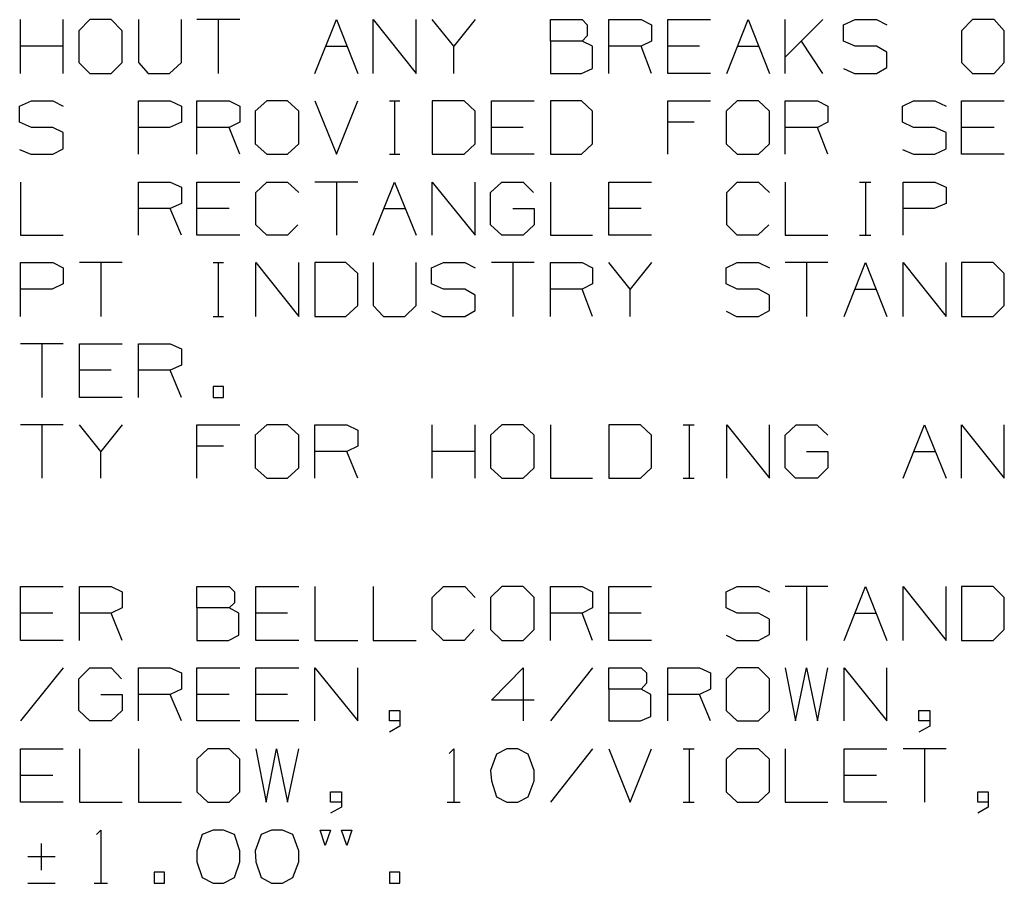
# Model space of a CAD drawing. Extents: x 0 to 11.1, y 0 to 8.6.
# Drawn here: x 7.3 to 8.6, y 3.2 to 4.3 of the extents above; entities that cross this region are included whole.
import ezdxf

# ---------------------------------------------------------------- set-up
doc = ezdxf.new("R2010")
doc.units = 0
doc.layers.get('0').update_dxf_attribs({"linetype": 'CONTINUOUS'})

msp = doc.modelspace()

# ---------------------------------------------------------------- linework, layer by layer
for p, q in [((7.2795, 4.2687), (7.2795, 4.3406)), ((7.3366, 4.2687), (7.3366, 4.3406)), ((7.372, 4.3406), (7.3573, 4.3258)), ((7.4006, 4.3406), (7.372, 4.3406)), ((7.4154, 4.3258), (7.4006, 4.3406)), ((7.437, 4.3406), (7.437, 4.2835)), ((7.4941, 4.2835), (7.4941, 4.3406)), ((7.5719, 4.3406), (7.5148, 4.3406)), ((7.5433, 4.3406), (7.5433, 4.2687)), ((7.6722, 4.2687), (7.7008, 4.3406)), ((7.7008, 4.3406), (7.7293, 4.2687)), ((7.75, 4.2687), (7.75, 4.3406)), ((7.75, 4.3406), (7.8071, 4.2687)), ((7.8071, 4.2687), (7.8071, 4.3406)), ((7.8573, 4.3051), (7.8287, 4.3406)), ((7.8858, 4.3406), (7.8573, 4.3051)), ((7.9862, 4.312), (7.9862, 4.3406)), ((7.9862, 4.3406), (8.0285, 4.3406)), ((8.0285, 4.3406), (8.0354, 4.3337)), ((8.0354, 4.3337), (8.0354, 4.3189)), ((8.064, 4.2687), (8.064, 4.3406)), ((8.064, 4.3406), (8.1073, 4.3406)), ((8.1073, 4.3406), (8.1211, 4.3337)), ((8.1211, 4.3337), (8.1211, 4.312)), ((8.1427, 4.2687), (8.1427, 4.3406)), ((8.1427, 4.3406), (8.1998, 4.3406)), ((8.2215, 4.2687), (8.25, 4.3406)), ((8.25, 4.3406), (8.2785, 4.2687)), ((8.2992, 4.2687), (8.2992, 4.3406)), ((8.3494, 4.3406), (8.2992, 4.2904)), ((8.377, 4.3337), (8.3927, 4.3406)), ((8.377, 4.312), (8.377, 4.3337)), ((8.3927, 4.3406), (8.4213, 4.3406)), ((8.4213, 4.3406), (8.435, 4.3337)), ((8.5492, 4.3406), (8.5344, 4.3258)), ((8.5778, 4.3406), (8.5492, 4.3406)), ((8.5915, 4.3258), (8.5778, 4.3406)), ((7.3573, 4.3258), (7.3573, 4.2835)), ((7.4154, 4.2835), (7.4154, 4.3258)), ((8.5344, 4.3258), (8.5344, 4.2835)), ((8.5915, 4.2835), (8.5915, 4.3258)), ((8.0285, 4.312), (7.9862, 4.312)), ((7.9862, 4.312), (7.9862, 4.2687)), ((8.0354, 4.3189), (8.0285, 4.312)), ((8.0423, 4.3051), (8.0285, 4.312)), ((8.1211, 4.312), (8.1073, 4.3051)), ((8.3494, 4.2687), (8.3209, 4.312)), ((8.3927, 4.3051), (8.377, 4.312)), ((7.3366, 4.3051), (7.2795, 4.3051)), ((7.686, 4.3051), (7.7146, 4.3051)), ((7.8573, 4.2687), (7.8573, 4.3051)), ((8.0423, 4.2756), (8.0423, 4.3051)), ((8.1073, 4.3051), (8.064, 4.3051)), ((8.1211, 4.2687), (8.1073, 4.3051)), ((8.185, 4.3051), (8.1427, 4.3051)), ((8.2352, 4.3051), (8.2638, 4.3051)), ((8.4213, 4.3051), (8.3927, 4.3051)), ((8.435, 4.2972), (8.4213, 4.3051)), ((8.435, 4.2766), (8.435, 4.2972)), ((7.3573, 4.2835), (7.372, 4.2687)), ((7.4006, 4.2687), (7.4154, 4.2835)), ((7.437, 4.2835), (7.4498, 4.2687)), ((7.4783, 4.2687), (7.4941, 4.2835)), ((8.5344, 4.2835), (8.5492, 4.2687)), ((8.5778, 4.2687), (8.5915, 4.2835)), ((7.372, 4.2687), (7.4006, 4.2687)), ((7.4498, 4.2687), (7.4783, 4.2687)), ((7.9862, 4.2687), (8.0276, 4.2687)), ((8.0276, 4.2687), (8.0423, 4.2756)), ((8.1998, 4.2687), (8.1427, 4.2687)), ((8.377, 4.2756), (8.3917, 4.2687)), ((8.3917, 4.2687), (8.4213, 4.2687)), ((8.4213, 4.2687), (8.435, 4.2766)), ((8.5492, 4.2687), (8.5778, 4.2687)), ((7.2785, 4.2254), (7.2943, 4.2323)), ((7.2943, 4.2323), (7.3228, 4.2323)), ((7.3228, 4.2323), (7.3366, 4.2254)), ((7.437, 4.1614), (7.437, 4.2323)), ((7.437, 4.2323), (7.4793, 4.2323)), ((7.4793, 4.2323), (7.4941, 4.2254)), ((7.5148, 4.1614), (7.5148, 4.2323)), ((7.5148, 4.2323), (7.5581, 4.2323)), ((7.5581, 4.2323), (7.5719, 4.2254)), ((7.6083, 4.2323), (7.5925, 4.2185)), ((7.6358, 4.2323), (7.6083, 4.2323)), ((7.6506, 4.2185), (7.6358, 4.2323)), ((7.6722, 4.2323), (7.7008, 4.1614)), ((7.7008, 4.1614), (7.7293, 4.2323)), ((7.7717, 4.2323), (7.7854, 4.2323)), ((7.7785, 4.2323), (7.7785, 4.1614)), ((7.8711, 4.2323), (7.8287, 4.2323)), ((7.8287, 4.2323), (7.8287, 4.1614)), ((7.8858, 4.2185), (7.8711, 4.2323)), ((7.9075, 4.1614), (7.9075, 4.2323)), ((7.9075, 4.2323), (7.9646, 4.2323)), ((8.0276, 4.2323), (7.9862, 4.2323)), ((7.9862, 4.2323), (7.9862, 4.1614)), ((8.0423, 4.2185), (8.0276, 4.2323)), ((8.1427, 4.1614), (8.1427, 4.2323)), ((8.1427, 4.2323), (8.1998, 4.2323)), ((8.2352, 4.2323), (8.2205, 4.2185)), ((8.2638, 4.2323), (8.2352, 4.2323)), ((8.2785, 4.2185), (8.2638, 4.2323)), ((8.2992, 4.1614), (8.2992, 4.2323)), ((8.2992, 4.2323), (8.3425, 4.2323)), ((8.3425, 4.2323), (8.3563, 4.2254)), ((8.4557, 4.2254), (8.4705, 4.2323)), ((8.4705, 4.2323), (8.499, 4.2323)), ((8.499, 4.2323), (8.5138, 4.2254)), ((8.5344, 4.1614), (8.5344, 4.2323)), ((8.5344, 4.2323), (8.5915, 4.2323)), ((7.2785, 4.2037), (7.2785, 4.2254)), ((7.4941, 4.2254), (7.4941, 4.2037)), ((7.5719, 4.2254), (7.5719, 4.2037)), ((7.5925, 4.2185), (7.5925, 4.1752)), ((7.6506, 4.1752), (7.6506, 4.2185)), ((7.8858, 4.1752), (7.8858, 4.2185)), ((8.0423, 4.1752), (8.0423, 4.2185)), ((8.2205, 4.2185), (8.2205, 4.1752)), ((8.2785, 4.1752), (8.2785, 4.2185)), ((8.3563, 4.2254), (8.3563, 4.2037)), ((8.4557, 4.2037), (8.4557, 4.2254)), ((7.2943, 4.1969), (7.2785, 4.2037)), ((7.4941, 4.2037), (7.4783, 4.1969)), ((7.5719, 4.2037), (7.5581, 4.1969)), ((8.1781, 4.2037), (8.1427, 4.2037)), ((8.3563, 4.2037), (8.3425, 4.1969)), ((8.4705, 4.1969), (8.4557, 4.2037)), ((7.3228, 4.1969), (7.2943, 4.1969)), ((7.3366, 4.19), (7.3228, 4.1969)), ((7.3366, 4.1683), (7.3366, 4.19)), ((7.4783, 4.1969), (7.437, 4.1969)), ((7.5581, 4.1969), (7.5148, 4.1969)), ((7.5719, 4.1614), (7.5581, 4.1969)), ((7.9498, 4.1969), (7.9075, 4.1969)), ((8.3425, 4.1969), (8.2992, 4.1969)), ((8.3563, 4.1614), (8.3425, 4.1969)), ((8.499, 4.1969), (8.4705, 4.1969)), ((8.5138, 4.19), (8.499, 4.1969)), ((8.5138, 4.1683), (8.5138, 4.19)), ((8.5778, 4.1969), (8.5344, 4.1969)), ((7.2785, 4.1673), (7.2933, 4.1614)), ((7.3228, 4.1614), (7.3366, 4.1683)), ((7.5925, 4.1752), (7.6083, 4.1614)), ((7.6358, 4.1614), (7.6506, 4.1752)), ((7.8711, 4.1614), (7.8858, 4.1752)), ((8.0276, 4.1614), (8.0423, 4.1752)), ((8.2205, 4.1752), (8.2352, 4.1614)), ((8.2638, 4.1614), (8.2785, 4.1752)), ((8.4557, 4.1673), (8.4705, 4.1614)), ((8.499, 4.1614), (8.5138, 4.1683)), ((7.2933, 4.1614), (7.3228, 4.1614)), ((7.6083, 4.1614), (7.6358, 4.1614)), ((7.7717, 4.1614), (7.7854, 4.1614)), ((7.8287, 4.1614), (7.8711, 4.1614)), ((7.9646, 4.1614), (7.9075, 4.1614)), ((7.9862, 4.1614), (8.0276, 4.1614)), ((8.2352, 4.1614), (8.2638, 4.1614)), ((8.4705, 4.1614), (8.499, 4.1614)), ((8.5915, 4.1614), (8.5344, 4.1614)), ((7.2795, 4.124), (7.2795, 4.0531)), ((7.437, 4.0531), (7.437, 4.124)), ((7.437, 4.124), (7.4793, 4.124)), ((7.4793, 4.124), (7.4941, 4.1171)), ((7.5148, 4.0531), (7.5148, 4.124)), ((7.5148, 4.124), (7.5719, 4.124)), ((7.5935, 4.1102), (7.6083, 4.124)), ((7.6083, 4.124), (7.6358, 4.124)), ((7.6358, 4.124), (7.6506, 4.1102)), ((7.7293, 4.124), (7.6722, 4.124)), ((7.7008, 4.124), (7.7008, 4.0531)), ((7.75, 4.0531), (7.7785, 4.124)), ((7.7785, 4.124), (7.8071, 4.0531)), ((7.8287, 4.0531), (7.8287, 4.124)), ((7.8287, 4.124), (7.8858, 4.0531)), ((7.8858, 4.0531), (7.8858, 4.124)), ((7.9065, 4.1102), (7.9213, 4.124)), ((7.9213, 4.124), (7.9498, 4.124)), ((7.9498, 4.124), (7.9636, 4.1102)), ((7.9862, 4.124), (7.9862, 4.0531)), ((8.064, 4.0531), (8.064, 4.124)), ((8.064, 4.124), (8.1211, 4.124)), ((8.2215, 4.1102), (8.2352, 4.124)), ((8.2352, 4.124), (8.2638, 4.124)), ((8.2638, 4.124), (8.2785, 4.1102)), ((8.2992, 4.124), (8.2992, 4.0531)), ((8.3986, 4.124), (8.4134, 4.124)), ((8.4065, 4.124), (8.4065, 4.0531)), ((8.4567, 4.0531), (8.4567, 4.124)), ((8.4567, 4.124), (8.499, 4.124)), ((8.499, 4.124), (8.5138, 4.1171)), ((7.4941, 4.1171), (7.4941, 4.0955)), ((7.5935, 4.0669), (7.5935, 4.1102)), ((7.9065, 4.0669), (7.9065, 4.1102)), ((8.2215, 4.0669), (8.2215, 4.1102)), ((8.5138, 4.1171), (8.5138, 4.0955)), ((7.4793, 4.0886), (7.437, 4.0886)), ((7.4941, 4.0955), (7.4793, 4.0886)), ((7.4941, 4.0531), (7.4793, 4.0886)), ((7.5581, 4.0886), (7.5148, 4.0886)), ((7.7648, 4.0886), (7.7933, 4.0886)), ((7.936, 4.0886), (7.9646, 4.0886)), ((7.9646, 4.0886), (7.9646, 4.0669)), ((8.1073, 4.0886), (8.064, 4.0886)), ((8.498, 4.0886), (8.4567, 4.0886)), ((8.5138, 4.0955), (8.498, 4.0886)), ((7.6083, 4.0531), (7.5935, 4.0669)), ((7.6496, 4.0669), (7.6358, 4.0531)), ((7.9213, 4.0531), (7.9065, 4.0669)), ((7.9646, 4.0669), (7.9498, 4.0531)), ((8.2352, 4.0531), (8.2215, 4.0669)), ((8.2776, 4.0669), (8.2628, 4.0531)), ((7.2795, 4.0531), (7.3366, 4.0531)), ((7.5719, 4.0531), (7.5148, 4.0531)), ((7.6358, 4.0531), (7.6083, 4.0531)), ((7.9498, 4.0531), (7.9213, 4.0531)), ((7.9862, 4.0531), (8.0423, 4.0531)), ((8.1211, 4.0531), (8.064, 4.0531)), ((8.2628, 4.0531), (8.2352, 4.0531)), ((8.2992, 4.0531), (8.3563, 4.0531)), ((8.3986, 4.0531), (8.4134, 4.0531)), ((7.2795, 3.9449), (7.2795, 4.0167)), ((7.2795, 4.0167), (7.3228, 4.0167)), ((7.3228, 4.0167), (7.3366, 4.0098)), ((7.3366, 4.0098), (7.3366, 3.9882)), ((7.4154, 4.0167), (7.3583, 4.0167)), ((7.3868, 4.0167), (7.3868, 3.9449)), ((7.5364, 4.0167), (7.5502, 4.0167)), ((7.5433, 4.0167), (7.5433, 3.9449)), ((7.5935, 3.9449), (7.5935, 4.0167)), ((7.5935, 4.0167), (7.6506, 3.9449)), ((7.6506, 3.9449), (7.6506, 4.0167)), ((7.7136, 4.0167), (7.6722, 4.0167)), ((7.6722, 4.0167), (7.6722, 3.9449)), ((7.7293, 4.002), (7.7136, 4.0167)), ((7.75, 4.0167), (7.75, 3.9596)), ((7.8071, 3.9596), (7.8071, 4.0167)), ((7.8278, 4.0098), (7.8435, 4.0167)), ((7.8278, 3.9882), (7.8278, 4.0098)), ((7.8435, 4.0167), (7.872, 4.0167)), ((7.872, 4.0167), (7.8858, 4.0098)), ((7.9646, 4.0167), (7.9075, 4.0167)), ((7.936, 4.0167), (7.936, 3.9449)), ((7.9862, 3.9449), (7.9862, 4.0167)), ((7.9862, 4.0167), (8.0285, 4.0167)), ((8.0285, 4.0167), (8.0423, 4.0098)), ((8.0423, 4.0098), (8.0423, 3.9882)), ((8.0925, 3.9813), (8.064, 4.0167)), ((8.1211, 4.0167), (8.0925, 3.9813)), ((8.2205, 4.0098), (8.2352, 4.0167)), ((8.2205, 3.9882), (8.2205, 4.0098)), ((8.2352, 4.0167), (8.2638, 4.0167)), ((8.2638, 4.0167), (8.2785, 4.0098)), ((8.3563, 4.0167), (8.2992, 4.0167)), ((8.3278, 4.0167), (8.3278, 3.9449)), ((8.378, 3.9449), (8.4065, 4.0167)), ((8.4065, 4.0167), (8.435, 3.9449)), ((8.4567, 3.9449), (8.4567, 4.0167)), ((8.4567, 4.0167), (8.5138, 3.9449)), ((8.5138, 3.9449), (8.5138, 4.0167)), ((8.5768, 4.0167), (8.5344, 4.0167)), ((8.5344, 4.0167), (8.5344, 3.9449)), ((8.5915, 4.002), (8.5768, 4.0167)), ((7.7293, 3.9596), (7.7293, 4.002)), ((8.5915, 3.9596), (8.5915, 4.002)), ((7.3219, 3.9813), (7.2795, 3.9813)), ((7.3366, 3.9882), (7.3219, 3.9813)), ((7.8435, 3.9813), (7.8278, 3.9882)), ((7.872, 3.9813), (7.8435, 3.9813)), ((7.8858, 3.9734), (7.872, 3.9813)), ((8.0285, 3.9813), (7.9862, 3.9813)), ((8.0423, 3.9882), (8.0285, 3.9813)), ((8.0423, 3.9449), (8.0285, 3.9813)), ((8.0925, 3.9449), (8.0925, 3.9813)), ((8.2352, 3.9813), (8.2205, 3.9882)), ((8.2638, 3.9813), (8.2352, 3.9813)), ((8.2785, 3.9734), (8.2638, 3.9813)), ((8.3927, 3.9813), (8.4213, 3.9813)), ((7.8858, 3.9528), (7.8858, 3.9734)), ((8.2785, 3.9528), (8.2785, 3.9734)), ((7.7136, 3.9449), (7.7293, 3.9596)), ((7.75, 3.9596), (7.7638, 3.9449)), ((7.7923, 3.9449), (7.8071, 3.9596)), ((7.872, 3.9449), (7.8858, 3.9528)), ((8.2638, 3.9449), (8.2785, 3.9528)), ((8.5768, 3.9449), (8.5915, 3.9596)), ((7.5364, 3.9449), (7.5502, 3.9449)), ((7.6722, 3.9449), (7.7136, 3.9449)), ((7.7638, 3.9449), (7.7923, 3.9449)), ((7.8278, 3.9518), (7.8425, 3.9449)), ((7.8425, 3.9449), (7.872, 3.9449)), ((8.2205, 3.9518), (8.2343, 3.9449)), ((8.2343, 3.9449), (8.2638, 3.9449)), ((8.5344, 3.9449), (8.5768, 3.9449)), ((7.3366, 3.9085), (7.2795, 3.9085)), ((7.3081, 3.9085), (7.3081, 3.8366)), ((7.3583, 3.8366), (7.3583, 3.9085)), ((7.3583, 3.9085), (7.4154, 3.9085)), ((7.437, 3.8366), (7.437, 3.9085)), ((7.437, 3.9085), (7.4793, 3.9085)), ((7.4793, 3.9085), (7.4941, 3.9016)), ((7.4941, 3.9016), (7.4941, 3.8799)), ((7.4941, 3.8799), (7.4793, 3.873)), ((7.4006, 3.873), (7.3583, 3.873)), ((7.4793, 3.873), (7.437, 3.873)), ((7.4941, 3.8366), (7.4793, 3.873)), ((7.5502, 3.8514), (7.5364, 3.8514)), ((7.5364, 3.8514), (7.5364, 3.8366)), ((7.5502, 3.8366), (7.5502, 3.8514)), ((7.4154, 3.8366), (7.3583, 3.8366)), ((7.5364, 3.8366), (7.5502, 3.8366)), ((7.3366, 3.8002), (7.2795, 3.8002)), ((7.3081, 3.8002), (7.3081, 3.7293)), ((7.3868, 3.7648), (7.3583, 3.8002)), ((7.4154, 3.8002), (7.3868, 3.7648)), ((7.5148, 3.7293), (7.5148, 3.8002)), ((7.5148, 3.8002), (7.5719, 3.8002)), ((7.6083, 3.8002), (7.5925, 3.7864)), ((7.6358, 3.8002), (7.6083, 3.8002)), ((7.6506, 3.7864), (7.6358, 3.8002)), ((7.6722, 3.7293), (7.6722, 3.8002)), ((7.6722, 3.8002), (7.7146, 3.8002)), ((7.7146, 3.8002), (7.7293, 3.7933)), ((7.8287, 3.7293), (7.8287, 3.8002)), ((7.8858, 3.7293), (7.8858, 3.8002)), ((7.9213, 3.8002), (7.9065, 3.7864)), ((7.9498, 3.8002), (7.9213, 3.8002)), ((7.9646, 3.7864), (7.9498, 3.8002)), ((7.9862, 3.8002), (7.9862, 3.7293)), ((8.1063, 3.8002), (8.064, 3.8002)), ((8.064, 3.8002), (8.064, 3.7293)), ((8.1211, 3.7864), (8.1063, 3.8002)), ((8.1634, 3.8002), (8.1781, 3.8002)), ((8.1713, 3.8002), (8.1713, 3.7293)), ((8.2215, 3.7293), (8.2215, 3.8002)), ((8.2215, 3.8002), (8.2785, 3.7293)), ((8.2785, 3.7293), (8.2785, 3.8002)), ((8.2992, 3.7864), (8.314, 3.8002)), ((8.314, 3.8002), (8.3415, 3.8002)), ((8.3415, 3.8002), (8.3563, 3.7864)), ((8.4567, 3.7293), (8.4852, 3.8002)), ((8.4852, 3.8002), (8.5138, 3.7293)), ((8.5344, 3.7293), (8.5344, 3.8002)), ((8.5344, 3.8002), (8.5915, 3.7293)), ((8.5915, 3.7293), (8.5915, 3.8002)), ((7.5925, 3.7864), (7.5925, 3.7431)), ((7.6506, 3.7431), (7.6506, 3.7864)), ((7.7293, 3.7933), (7.7293, 3.7717)), ((7.9065, 3.7864), (7.9065, 3.7431)), ((7.9646, 3.7431), (7.9646, 3.7864)), ((8.1211, 3.7431), (8.1211, 3.7864)), ((8.2992, 3.7431), (8.2992, 3.7864)), ((7.5502, 3.7717), (7.5148, 3.7717)), ((7.7293, 3.7717), (7.7146, 3.7648)), ((7.3868, 3.7293), (7.3868, 3.7648)), ((7.7146, 3.7648), (7.6722, 3.7648)), ((7.7293, 3.7293), (7.7146, 3.7648)), ((7.8858, 3.7648), (7.8287, 3.7648)), ((8.3278, 3.7648), (8.3563, 3.7648)), ((8.3563, 3.7648), (8.3563, 3.7431)), ((8.4705, 3.7648), (8.499, 3.7648)), ((7.5925, 3.7431), (7.6083, 3.7293)), ((7.6358, 3.7293), (7.6506, 3.7431)), ((7.9065, 3.7431), (7.9213, 3.7293)), ((7.9498, 3.7293), (7.9646, 3.7431)), ((8.1063, 3.7293), (8.1211, 3.7431)), ((8.313, 3.7293), (8.2992, 3.7431)), ((8.3563, 3.7431), (8.3425, 3.7293)), ((7.6083, 3.7293), (7.6358, 3.7293)), ((7.9213, 3.7293), (7.9498, 3.7293)), ((7.9862, 3.7293), (8.0423, 3.7293)), ((8.064, 3.7293), (8.1063, 3.7293)), ((8.1634, 3.7293), (8.1781, 3.7293)), ((8.3425, 3.7293), (8.313, 3.7293)), ((7.2795, 3.5128), (7.2795, 3.5846)), ((7.2795, 3.5846), (7.3366, 3.5846)), ((7.3583, 3.5128), (7.3583, 3.5846)), ((7.3583, 3.5846), (7.4006, 3.5846)), ((7.4006, 3.5846), (7.4154, 3.5778)), ((7.5148, 3.5561), (7.5148, 3.5846)), ((7.5148, 3.5846), (7.5581, 3.5846)), ((7.5581, 3.5846), (7.565, 3.5778)), ((7.5935, 3.5128), (7.5935, 3.5846)), ((7.5935, 3.5846), (7.6506, 3.5846)), ((7.6722, 3.5846), (7.6722, 3.5128)), ((7.75, 3.5846), (7.75, 3.5128)), ((7.8287, 3.5699), (7.8435, 3.5846)), ((7.8435, 3.5846), (7.872, 3.5846)), ((7.872, 3.5846), (7.8858, 3.5699)), ((7.9213, 3.5846), (7.9065, 3.5699)), ((7.9498, 3.5846), (7.9213, 3.5846)), ((7.9646, 3.5699), (7.9498, 3.5846)), ((7.9862, 3.5128), (7.9862, 3.5846)), ((7.9862, 3.5846), (8.0285, 3.5846)), ((8.0285, 3.5846), (8.0423, 3.5778)), ((8.064, 3.5128), (8.064, 3.5846)), ((8.064, 3.5846), (8.1211, 3.5846)), ((8.2205, 3.5778), (8.2352, 3.5846)), ((8.2352, 3.5846), (8.2638, 3.5846)), ((8.2638, 3.5846), (8.2785, 3.5778)), ((8.3563, 3.5846), (8.2992, 3.5846)), ((8.3278, 3.5846), (8.3278, 3.5128)), ((8.378, 3.5128), (8.4065, 3.5846)), ((8.4065, 3.5846), (8.435, 3.5128)), ((8.4567, 3.5128), (8.4567, 3.5846)), ((8.4567, 3.5846), (8.5138, 3.5128)), ((8.5138, 3.5128), (8.5138, 3.5846)), ((8.5768, 3.5846), (8.5344, 3.5846)), ((8.5344, 3.5846), (8.5344, 3.5128)), ((8.5915, 3.5699), (8.5768, 3.5846)), ((7.4154, 3.5778), (7.4154, 3.5561)), ((7.565, 3.5778), (7.565, 3.563)), ((8.0423, 3.5778), (8.0423, 3.5561)), ((8.2205, 3.5561), (8.2205, 3.5778)), ((7.565, 3.563), (7.5581, 3.5561)), ((7.8287, 3.5276), (7.8287, 3.5699)), ((7.9065, 3.5699), (7.9065, 3.5276)), ((7.9646, 3.5276), (7.9646, 3.5699)), ((8.5915, 3.5276), (8.5915, 3.5699)), ((7.3228, 3.5492), (7.2795, 3.5492)), ((7.4006, 3.5492), (7.3583, 3.5492)), ((7.4154, 3.5561), (7.4006, 3.5492)), ((7.4154, 3.5128), (7.4006, 3.5492)), ((7.5581, 3.5561), (7.5148, 3.5561)), ((7.5148, 3.5561), (7.5148, 3.5128)), ((7.5709, 3.5492), (7.5581, 3.5561)), ((7.5709, 3.5197), (7.5709, 3.5492)), ((7.6358, 3.5492), (7.5935, 3.5492)), ((8.0285, 3.5492), (7.9862, 3.5492)), ((8.0423, 3.5561), (8.0285, 3.5492)), ((8.0423, 3.5128), (8.0285, 3.5492)), ((8.1073, 3.5492), (8.064, 3.5492)), ((8.2352, 3.5492), (8.2205, 3.5561)), ((8.2638, 3.5492), (8.2352, 3.5492)), ((8.2785, 3.5413), (8.2638, 3.5492)), ((8.3927, 3.5492), (8.4213, 3.5492)), ((8.2785, 3.5207), (8.2785, 3.5413)), ((7.5571, 3.5128), (7.5709, 3.5197)), ((7.8435, 3.5128), (7.8287, 3.5276)), ((7.8848, 3.5276), (7.8711, 3.5128)), ((7.9065, 3.5276), (7.9213, 3.5128)), ((7.9498, 3.5128), (7.9646, 3.5276)), ((8.2205, 3.5197), (8.2343, 3.5128)), ((8.2638, 3.5128), (8.2785, 3.5207)), ((8.5768, 3.5128), (8.5915, 3.5276)), ((7.3366, 3.5128), (7.2795, 3.5128)), ((7.5148, 3.5128), (7.5571, 3.5128)), ((7.6506, 3.5128), (7.5935, 3.5128)), ((7.6722, 3.5128), (7.7293, 3.5128)), ((7.75, 3.5128), (7.8071, 3.5128)), ((7.8711, 3.5128), (7.8435, 3.5128)), ((7.9213, 3.5128), (7.9498, 3.5128)), ((8.1211, 3.5128), (8.064, 3.5128)), ((8.2343, 3.5128), (8.2638, 3.5128)), ((8.5344, 3.5128), (8.5768, 3.5128)), ((7.3366, 3.4764), (7.2795, 3.4055)), ((7.3573, 3.4616), (7.372, 3.4764)), ((7.372, 3.4764), (7.4006, 3.4764)), ((7.4006, 3.4764), (7.4144, 3.4616)), ((7.437, 3.4055), (7.437, 3.4764)), ((7.437, 3.4764), (7.4793, 3.4764)), ((7.4793, 3.4764), (7.4941, 3.4695)), ((7.4941, 3.4695), (7.4941, 3.4478)), ((7.5148, 3.4055), (7.5148, 3.4764)), ((7.5148, 3.4764), (7.5719, 3.4764)), ((7.5935, 3.4055), (7.5935, 3.4764)), ((7.5935, 3.4764), (7.6506, 3.4764)), ((7.6722, 3.4055), (7.6722, 3.4764)), ((7.6722, 3.4764), (7.7293, 3.4055)), ((7.7293, 3.4055), (7.7293, 3.4764)), ((7.9075, 3.4331), (7.9498, 3.4764)), ((7.9498, 3.4764), (7.9498, 3.4055)), ((8.0423, 3.4764), (7.9862, 3.4055)), ((8.064, 3.4478), (8.064, 3.4764)), ((8.064, 3.4764), (8.1073, 3.4764)), ((8.1073, 3.4764), (8.1142, 3.4695)), ((8.1142, 3.4695), (8.1142, 3.4557)), ((8.1427, 3.4055), (8.1427, 3.4764)), ((8.1427, 3.4764), (8.185, 3.4764)), ((8.185, 3.4764), (8.1998, 3.4695)), ((8.1998, 3.4695), (8.1998, 3.4478)), ((8.2352, 3.4764), (8.2205, 3.4616)), ((8.2638, 3.4764), (8.2352, 3.4764)), ((8.2785, 3.4616), (8.2638, 3.4764)), ((8.2992, 3.4764), (8.313, 3.4055)), ((8.313, 3.4055), (8.3278, 3.4764)), ((8.3278, 3.4764), (8.3425, 3.4055)), ((8.3425, 3.4055), (8.3563, 3.4764)), ((8.378, 3.4055), (8.378, 3.4764)), ((8.378, 3.4764), (8.435, 3.4055)), ((8.435, 3.4055), (8.435, 3.4764)), ((7.3573, 3.4193), (7.3573, 3.4616)), ((8.1142, 3.4557), (8.1073, 3.4478)), ((8.2205, 3.4616), (8.2205, 3.4193)), ((8.2785, 3.4193), (8.2785, 3.4616)), ((7.3868, 3.4409), (7.4154, 3.4409)), ((7.4154, 3.4409), (7.4154, 3.4193)), ((7.4793, 3.4409), (7.437, 3.4409)), ((7.4941, 3.4478), (7.4793, 3.4409)), ((7.4941, 3.4055), (7.4793, 3.4409)), ((7.5581, 3.4409), (7.5148, 3.4409)), ((7.6358, 3.4409), (7.5935, 3.4409)), ((8.1073, 3.4478), (8.064, 3.4478)), ((8.064, 3.4478), (8.064, 3.4055)), ((8.1201, 3.4409), (8.1073, 3.4478)), ((8.1201, 3.4114), (8.1201, 3.4409)), ((8.185, 3.4409), (8.1427, 3.4409)), ((8.1998, 3.4478), (8.185, 3.4409)), ((8.1998, 3.4055), (8.185, 3.4409)), ((7.9646, 3.4331), (7.9075, 3.4331)), ((7.372, 3.4055), (7.3573, 3.4193)), ((7.4154, 3.4193), (7.4006, 3.4055)), ((7.7717, 3.4055), (7.7717, 3.4193)), ((7.7717, 3.4193), (7.7854, 3.4193)), ((7.7854, 3.4193), (7.7854, 3.3986)), ((8.2205, 3.4193), (8.2352, 3.4055)), ((8.2638, 3.4055), (8.2785, 3.4193)), ((8.4774, 3.4055), (8.4774, 3.4193)), ((8.4774, 3.4193), (8.4921, 3.4193)), ((8.4921, 3.4193), (8.4921, 3.3986)), ((7.4006, 3.4055), (7.372, 3.4055)), ((7.5719, 3.4055), (7.5148, 3.4055)), ((7.6506, 3.4055), (7.5935, 3.4055)), ((7.7854, 3.4055), (7.7717, 3.4055)), ((8.064, 3.4055), (8.1063, 3.4055)), ((8.1063, 3.4055), (8.1201, 3.4114)), ((8.2352, 3.4055), (8.2638, 3.4055)), ((8.4921, 3.4055), (8.4774, 3.4055)), ((7.7854, 3.3986), (7.7717, 3.3907)), ((8.4921, 3.3986), (8.4774, 3.3907)), ((7.2795, 3.2972), (7.2795, 3.3681)), ((7.2795, 3.3681), (7.3366, 3.3681)), ((7.3583, 3.3681), (7.3583, 3.2972)), ((7.437, 3.3681), (7.437, 3.2972)), ((7.5295, 3.3681), (7.5148, 3.3543)), ((7.5581, 3.3681), (7.5295, 3.3681)), ((7.5719, 3.3543), (7.5581, 3.3681)), ((7.5935, 3.3681), (7.6073, 3.2972)), ((7.6073, 3.2972), (7.6211, 3.3681)), ((7.6211, 3.3681), (7.6358, 3.2972)), ((7.6358, 3.2972), (7.6506, 3.3681)), ((7.8514, 3.3622), (7.8573, 3.3681)), ((7.8573, 3.3681), (7.8573, 3.2972)), ((7.9281, 3.3681), (7.9144, 3.3612)), ((7.9429, 3.3681), (7.9281, 3.3681)), ((7.9567, 3.3612), (7.9429, 3.3681)), ((8.0423, 3.3681), (7.9862, 3.2972)), ((8.064, 3.3681), (8.0925, 3.2972)), ((8.0925, 3.2972), (8.1211, 3.3681)), ((8.1634, 3.3681), (8.1781, 3.3681)), ((8.1713, 3.3681), (8.1713, 3.2972)), ((8.2352, 3.3681), (8.2205, 3.3543)), ((8.2638, 3.3681), (8.2352, 3.3681)), ((8.2785, 3.3543), (8.2638, 3.3681)), ((8.2992, 3.3681), (8.2992, 3.2972)), ((8.378, 3.2972), (8.378, 3.3681)), ((8.378, 3.3681), (8.435, 3.3681)), ((8.5138, 3.3681), (8.4567, 3.3681)), ((8.4852, 3.3681), (8.4852, 3.2972)), ((7.5148, 3.3543), (7.5148, 3.311)), ((7.5719, 3.311), (7.5719, 3.3543)), ((7.9144, 3.3612), (7.9065, 3.3396)), ((7.9646, 3.3396), (7.9567, 3.3612)), ((8.2205, 3.3543), (8.2205, 3.311)), ((8.2785, 3.311), (8.2785, 3.3543)), ((7.9065, 3.3396), (7.9075, 3.3258)), ((7.9646, 3.3258), (7.9646, 3.3396)), ((7.3228, 3.3327), (7.2795, 3.3327)), ((7.9075, 3.3258), (7.9144, 3.3041)), ((7.9567, 3.3041), (7.9646, 3.3258)), ((8.4213, 3.3327), (8.378, 3.3327)), ((7.5148, 3.311), (7.5295, 3.2972)), ((7.5581, 3.2972), (7.5719, 3.311)), ((7.6929, 3.2972), (7.6929, 3.311)), ((7.6929, 3.311), (7.7077, 3.311)), ((7.7077, 3.311), (7.7077, 3.2904)), ((8.2205, 3.311), (8.2352, 3.2972)), ((8.2638, 3.2972), (8.2785, 3.311)), ((8.5561, 3.2972), (8.5561, 3.311)), ((8.5561, 3.311), (8.5699, 3.311)), ((8.5699, 3.311), (8.5699, 3.2904)), ((7.3366, 3.2972), (7.2795, 3.2972)), ((7.3583, 3.2972), (7.4154, 3.2972)), ((7.437, 3.2972), (7.4941, 3.2972)), ((7.5295, 3.2972), (7.5581, 3.2972)), ((7.7077, 3.2972), (7.6929, 3.2972)), ((7.8484, 3.2972), (7.8661, 3.2972)), ((7.9144, 3.3041), (7.9281, 3.2972)), ((7.9281, 3.2972), (7.9429, 3.2972)), ((7.9429, 3.2972), (7.9567, 3.3041)), ((8.1634, 3.2972), (8.1781, 3.2972)), ((8.2352, 3.2972), (8.2638, 3.2972)), ((8.2992, 3.2972), (8.3563, 3.2972)), ((8.435, 3.2972), (8.378, 3.2972)), ((8.5699, 3.2972), (8.5561, 3.2972)), ((7.7077, 3.2904), (7.6929, 3.2825)), ((8.5699, 3.2904), (8.5561, 3.2825)), ((7.3809, 3.2539), (7.3868, 3.2598)), ((7.3868, 3.2598), (7.3868, 3.189)), ((7.5364, 3.2598), (7.5217, 3.2539)), ((7.5502, 3.2598), (7.5364, 3.2598)), ((7.565, 3.2539), (7.5502, 3.2598)), ((7.6142, 3.2598), (7.6004, 3.2539)), ((7.6289, 3.2598), (7.6142, 3.2598)), ((7.6427, 3.2539), (7.6289, 3.2598)), ((7.686, 3.2392), (7.6791, 3.2598)), ((7.6791, 3.2598), (7.6929, 3.2598)), ((7.6929, 3.2598), (7.686, 3.2392)), ((7.7146, 3.2392), (7.7077, 3.2598)), ((7.7077, 3.2598), (7.7215, 3.2598)), ((7.7215, 3.2598), (7.7146, 3.2392)), ((7.5217, 3.2539), (7.5148, 3.2323)), ((7.5719, 3.2323), (7.565, 3.2539)), ((7.6004, 3.2539), (7.5925, 3.2323)), ((7.6506, 3.2323), (7.6427, 3.2539)), ((7.3071, 3.2421), (7.3071, 3.2067)), ((7.5148, 3.2323), (7.5148, 3.2175)), ((7.5719, 3.2175), (7.5719, 3.2323)), ((7.5925, 3.2323), (7.5935, 3.2175)), ((7.6506, 3.2175), (7.6506, 3.2323)), ((7.3258, 3.2244), (7.2894, 3.2244)), ((7.5148, 3.2175), (7.5217, 3.1969)), ((7.565, 3.1969), (7.5719, 3.2175)), ((7.5935, 3.2175), (7.6004, 3.1969)), ((7.6427, 3.1969), (7.6506, 3.2175)), ((7.4715, 3.2037), (7.4577, 3.2037)), ((7.4577, 3.2037), (7.4577, 3.189)), ((7.4715, 3.189), (7.4715, 3.2037)), ((7.7854, 3.2037), (7.7717, 3.2037)), ((7.7717, 3.2037), (7.7717, 3.189)), ((7.7854, 3.189), (7.7854, 3.2037)), ((7.5217, 3.1969), (7.5364, 3.189)), ((7.5502, 3.189), (7.565, 3.1969)), ((7.6004, 3.1969), (7.6142, 3.189)), ((7.6289, 3.189), (7.6427, 3.1969)), ((7.2894, 3.189), (7.3258, 3.189)), ((7.378, 3.189), (7.3957, 3.189)), ((7.4577, 3.189), (7.4715, 3.189)), ((7.5364, 3.189), (7.5502, 3.189)), ((7.6142, 3.189), (7.6289, 3.189)), ((7.7717, 3.189), (7.7854, 3.189))]:
    msp.add_line(p, q)

doc.saveas('drawing.dxf')
